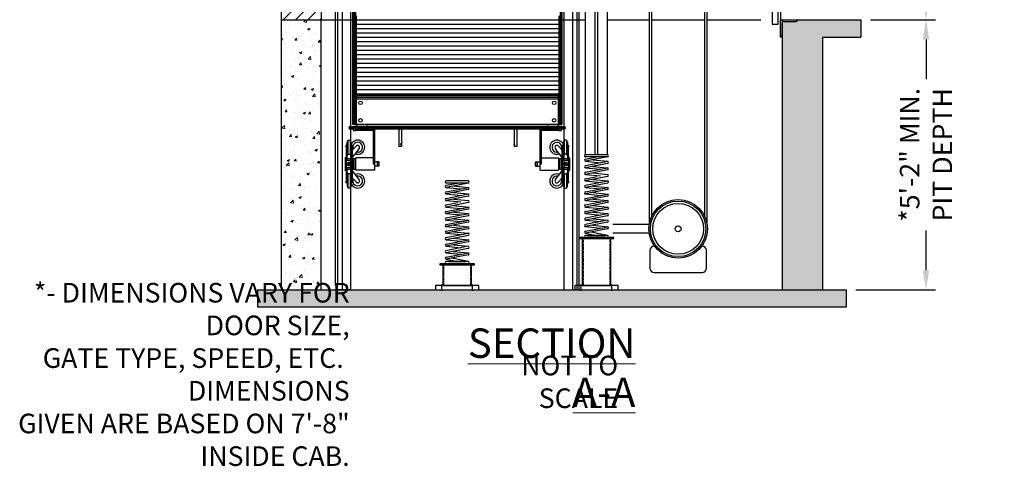
# Model space of a CAD drawing. Extents: x -449 to 148, y -118 to 475.
# Drawn here: x -449 to -223, y -118 to -16 of the extents above; entities that cross this region are included whole.
import ezdxf

# ---------------------------------------------------------------- set-up
doc = ezdxf.new("R2010")
doc.units = 0
doc.header["$LTSCALE"] = 0.5
doc.header["$MEASUREMENT"] = 0
doc.linetypes.add('HIDDEN2', pattern=[0.1875, 0.125, -0.0625])
doc.layers.get('Defpoints').update_dxf_attribs({"linetype": 'CONTINUOUS'})
for name, color, linetype, lineweight in [('DIM', 86, 'CONTINUOUS', 5), ('DRAW', 152, 'CONTINUOUS', 25), ('HIDDEN', 86, 'HIDDEN2', 13), ('TEXT', 92, 'CONTINUOUS', 5)]:
    doc.layers.add(name, color=color, linetype=linetype, lineweight=lineweight)
doc.styles.add('ARIAL', font='arial.ttf', dxfattribs={"width": 0.75})
doc.styles.add('ARIALNARROW', font='ARIALN.TTF')
doc.styles.add('SIMPLEX', font='SIMPLEX', dxfattribs={"width": 0.75})
doc.dimstyles.new('0208XP', dxfattribs={"dimscale": 48, "dimtxt": 0.0938, "dimasz": 0.0938, "dimexe": 0.046, "dimexo": 0.046, "dimgap": 0.09, "dimtad": 0, "dimdec": 4, "dimzin": 3, "dimdsep": 46, "dimlunit": 4, "dimtxsty": 'ARIALNARROW', "dimcen": -0.0938, "dimclrd": 256, "dimclre": 256, "dimclrt": 256, "dimadec": 0, "dimazin": 0, "dimtfac": 1, "dimtdec": 4, "dimtofl": 0, "dimtmove": 0, "dimatfit": 3, "dimfxl": 1, "dimfrac": 2, "dimtolj": 1, "dimtzin": 0, "dimarcsym": 0})
pattern_1 = [(50, (-79.7653, 69.2716), (5.37945, -0.47064), [0.5625, -6.1875]), (355, (-79.7653, 69.2716), (-1.040635, 5.64144), [0.45, -4.95]), (100.4514, (-79.317, 69.2324), (4.33882, 5.1708), [0.47805, -5.25857]), (46.1842, (-79.765, 70.7716), (8.00431, -1.2414), [0.84375, -9.28125]), (96.6356, (-79.098, 70.668), (7.00996, 7.30589), [0.71708, -7.88785]), (351.1842, (-79.765, 70.772), (7.00996, 7.30589), [0.675, -7.425]), (21, (-79.0153, 70.3966), (4.476803, -3.01964), [0.5625, -6.1875]), (326, (-79.0153, 70.3966), (1.824865, 5.438625), [0.45, -4.95]), (71.4514, (-78.6423, 70.145), (6.30167, 2.41898), [0.47805, -5.25857]), (37.5, (-79.7653, 69.2716), (0.091199, 2.496704), [0, -4.89, 0, -5.025, 0, -4.96875]), (7.5, (-79.7653, 69.2716), (1.973022, 2.958088), [0, -2.865, 0, -4.7775, 0, -1.89375]), (327.5, (-81.4378, 69.2716), (4.003668, -0.169162), [0, -1.875, 0, -5.85, 0, -7.7625]), (317.5, (-82.188, 69.2716), (4.373896, 0.750787), [0, -2.4375, 0, -3.885, 0, -5.5125])]

# ---------------------------------------------------------------- blocks, each defined once
blk = doc.blocks.new('*D35')
at = {"layer": 'Defpoints', "color": 0, "transparency": 16777216}
for p in [(-255.98, -15.81), (-241.03, -15.81), (-259.36, -77.81)]:
    blk.add_point(p, dxfattribs=at)
at = {"layer": 'DIM', "lineweight": -2, "transparency": 16777216}
for p, q in [((-253.78, -15.81), (-238.82, -15.81)), ((-241.03, -20.31), (-241.03, -29.43)), ((-241.03, -73.3), (-241.03, -64.18)), ((-257.15, -77.81), (-238.82, -77.81))]:
    blk.add_line(p, q, dxfattribs=at)
at = {"layer": 'DIM', "transparency": 16777216}
for points in [[(-241.78, -20.31), (-240.28, -20.31), (-241.03, -15.81)], [(-241.78, -73.3), (-240.28, -73.3), (-241.03, -77.81)]]:
    blk.add_solid(points, dxfattribs=at)
at = {"layer": 'DIM', "transparency": 16777216, "insert": (-241.03, -46.81), "char_height": 4.5024, "attachment_point": 5, "rotation": 90, "style": 'ARIALNARROW'}
blk.add_mtext('\\A1;*5\'-2" MIN. \\PPIT DEPTH', dxfattribs=at)
blk = doc.blocks.new('*D36')
at = {"layer": 'Defpoints', "color": 0, "transparency": 16777216}
for p in [(-255.98, 171.31), (-241.03, 171.31), (-255.92, -15.81)]:
    blk.add_point(p, dxfattribs=at)
at = {"layer": 'DIM', "lineweight": -2, "transparency": 16777216}
for p, q in [((-253.78, 171.31), (-238.82, 171.31)), ((-241.03, 166.81), (-241.03, 124.47)), ((-241.03, -11.3), (-241.03, 31.03)), ((-253.71, -15.81), (-238.82, -15.81))]:
    blk.add_line(p, q, dxfattribs=at)
at = {"layer": 'DIM', "transparency": 16777216}
for points in [[(-241.78, 166.81), (-240.28, 166.81), (-241.03, 171.31)], [(-241.78, -11.3), (-240.28, -11.3), (-241.03, -15.81)]]:
    blk.add_solid(points, dxfattribs=at)
at = {"layer": 'DIM', "transparency": 16777216, "insert": (-241.03, 77.75), "char_height": 4.5024, "attachment_point": 5, "rotation": 90, "style": 'ARIALNARROW'}
blk.add_mtext('\\A1;TOTAL FLOOR TO FLOOR TRAVEL', dxfattribs=at)
blk = doc.blocks.new('L4 x 4 x 0.38')
at = {"layer": 'DRAW'}
for p, q in [((0, 0), (4, 0)), ((0, -4), (0, 0)), ((4, 0), (4, -0.001)), ((0.375, -3.626), (0.375, -0.749)), ((0.749, -0.375), (3.626, -0.375)), ((0.001, -4), (0, -4))]:
    blk.add_line(p, q, dxfattribs=at)
for centre, start, end in [((0.749, -0.749), 90, 180), ((3.626, -0.001), 270, 0), ((0.001, -3.626), 270, 0)]:
    blk.add_arc(centre, 0.374, start, end, dxfattribs=at)
blk = doc.blocks.new('A$C0D1667A6')
at = {"layer": 'DRAW'}
for p, q in [((-24, -88.25), (-24, 7.75)), ((-23.7, -88.25), (-23.7, 7.75)), ((-23.62, -88.25), (-23.62, 7.75)), ((-23.31, -88.25), (-23.31, 7.75)), ((23.62, 7.75), (23.62, -88.25)), ((23.7, 7.75), (23.7, -88.25)), ((24, 7.75), (24, -88.25)), ((-23.12, -64.25), (-23.12, -63.25)), ((23.38, -64.25), (23.38, -63.25)), ((23.38, -64.25), (-23.12, -64.25)), ((-23.12, -65.25), (-23.12, -64.25)), ((23.38, -64.25), (-23.12, -64.25)), ((23.38, -65.25), (-23.12, -65.25)), ((-23.12, -66.25), (-23.12, -65.25)), ((23.38, -65.25), (-23.12, -65.25)), ((23.38, -65.25), (23.38, -64.25)), ((23.38, -66.25), (23.38, -65.25)), ((23.38, -66.25), (-23.12, -66.25)), ((-23.12, -67.25), (-23.12, -66.25)), ((23.38, -66.25), (-23.12, -66.25)), ((23.38, -67.25), (-23.12, -67.25)), ((-23.12, -68.25), (-23.12, -67.25)), ((23.38, -67.25), (-23.12, -67.25)), ((23.38, -67.25), (23.38, -66.25)), ((23.38, -68.25), (23.38, -67.25)), ((23.38, -68.25), (-23.12, -68.25)), ((-23.12, -69.25), (-23.12, -68.25)), ((23.38, -68.25), (-23.12, -68.25)), ((23.38, -69.25), (-23.12, -69.25)), ((-23.12, -70.25), (-23.12, -69.25)), ((23.38, -69.25), (-23.12, -69.25)), ((23.38, -69.25), (23.38, -68.25)), ((23.38, -70.25), (23.38, -69.25)), ((23.38, -70.25), (-23.12, -70.25)), ((-23.12, -71.25), (-23.12, -70.25)), ((23.38, -70.25), (-23.12, -70.25)), ((23.38, -71.25), (-23.12, -71.25)), ((-23.12, -72.25), (-23.12, -71.25)), ((23.38, -71.25), (-23.12, -71.25)), ((23.38, -72.25), (-23.12, -72.25)), ((-23.12, -73.25), (-23.12, -72.25)), ((23.38, -72.25), (-23.12, -72.25)), ((23.38, -71.25), (23.38, -70.25)), ((23.38, -72.25), (23.38, -71.25)), ((23.38, -73.25), (23.38, -72.25)), ((23.38, -73.25), (-23.12, -73.25)), ((-23.12, -74.25), (-23.12, -73.25)), ((23.38, -73.25), (-23.12, -73.25)), ((23.38, -74.25), (-23.12, -74.25)), ((-23.12, -75.25), (-23.12, -74.25)), ((23.38, -74.25), (-23.12, -74.25)), ((23.38, -74.25), (23.38, -73.25)), ((23.38, -75.25), (23.38, -74.25)), ((23.38, -75.25), (-23.12, -75.25)), ((-23.12, -76.25), (-23.12, -75.25)), ((23.38, -75.25), (-23.12, -75.25)), ((23.38, -76.25), (-23.12, -76.25)), ((-23.12, -77.25), (-23.12, -76.25)), ((23.38, -76.25), (-23.12, -76.25)), ((23.38, -76.25), (23.38, -75.25)), ((23.38, -77.25), (23.38, -76.25)), ((23.38, -77.25), (-23.12, -77.25)), ((-23.12, -78.25), (-23.12, -77.25)), ((23.38, -77.25), (-23.12, -77.25)), ((23.38, -78.25), (-23.12, -78.25)), ((-23.12, -79.25), (-23.12, -78.25)), ((23.38, -78.25), (-23.12, -78.25)), ((23.38, -78.25), (23.38, -77.25)), ((23.38, -79.25), (23.38, -78.25)), ((-23.25, -81.25), (-23.12, -81.25)), ((-23.25, -81.25), (-23.25, -81.33)), ((-23.25, -81.33), (23.25, -81.33)), ((-23.25, -81.57), (-23.25, -81.33)), ((23.38, -79.25), (-23.12, -79.25)), ((-23.12, -80.25), (-23.12, -79.25)), ((23.38, -79.25), (-23.12, -79.25)), ((23.38, -80.25), (-23.12, -80.25)), ((-23.12, -81.25), (-23.12, -80.25)), ((23.38, -80.25), (-23.12, -80.25)), ((23.38, -81.25), (-23.12, -81.25)), ((23.25, -81.33), (23.25, -81.25)), ((23.25, -81.33), (23.25, -81.57)), ((23.32, -81.25), (23.32, -88.25)), ((23.38, -80.25), (23.38, -79.25)), ((23.38, -81.25), (23.38, -80.25)), ((-23.25, -81.57), (23.25, -81.57)), ((-23.25, -81.57), (-23.25, -81.91)), ((-23.25, -81.91), (23.25, -81.91)), ((-23.25, -81.91), (-23.25, -82.33)), ((-23.25, -82.33), (23.25, -82.33)), ((-23.25, -82.33), (-23.25, -88.17)), ((23.25, -81.91), (23.25, -81.57)), ((23.25, -82.33), (23.25, -81.91)), ((23.25, -88.17), (23.25, -82.33)), ((-23.25, -88.17), (23.25, -88.17)), ((-23.25, -88.17), (-23.25, -88.55)), ((23.25, -88.55), (23.25, -88.17)), ((-24.81, -88.93), (-24.81, -88.75)), ((-23.25, -88.75), (-24.81, -88.75)), ((-24.81, -88.93), (24.81, -88.93)), ((-24.81, -88.93), (-24.81, -89.17)), ((-24.81, -89.17), (24.81, -89.17)), ((-24.81, -89.25), (-24.81, -89.17)), ((-24.81, -89.25), (5, -89.25)), ((-23.7, -88.25), (-24, -88.25)), ((-23.84, -89.62), (-23.84, -89.25)), ((-23.84, -89.62), (-23.34, -89.62)), ((-23.7, -88.25), (-23.62, -88.25)), ((-23.31, -88.25), (-23.62, -88.25)), ((-23.34, -89.25), (-23.34, -89.62)), ((-19.03, -89.62), (-23.34, -89.62)), ((-23.25, -88.25), (-23.31, -88.25)), ((-23.25, -88.65), (-23.25, -88.55)), ((-23.25, -88.65), (-23.25, -88.75)), ((-22.88, -88.59), (-20.99, -88.59)), ((-20.51, -88.59), (20.51, -88.59)), ((-19.29, -90), (-19.29, -89.62)), ((-19.29, -89.85), (-19.28, -89.85)), ((-19.29, -89.98), (-19.28, -89.98)), ((-19.28, -89.98), (-19.29, -89.98)), ((-19.29, -90.13), (-19.29, -90)), ((-19.28, -90), (-19.29, -90)), ((-19.29, -91.47), (-19.29, -90.13)), ((-19.28, -90.13), (-19.29, -90.13)), ((-19.28, -97.31), (-19.28, -89.62)), ((-19.03, -89.25), (-19.03, -89.62)), ((-19.03, -89.62), (-19.03, -97.31)), ((-13.44, -89.25), (-13.44, -93.25)), ((-12.81, -89.25), (-12.81, -93.25)), ((5, -89.25), (24.81, -89.25)), ((13.06, -89.25), (13.06, -93.25)), ((13.69, -89.25), (13.69, -93.25)), ((19.03, -89.62), (19.03, -89.25)), ((19.03, -97.31), (19.03, -89.62)), ((23.34, -89.62), (19.03, -89.62)), ((19.28, -89.62), (19.28, -97.31)), ((19.28, -89.85), (19.29, -89.85)), ((19.29, -89.85), (19.28, -89.85)), ((19.28, -89.87), (19.29, -89.87)), ((19.29, -89.91), (19.28, -89.91)), ((19.28, -89.92), (19.29, -89.92)), ((19.28, -89.99), (19.29, -89.99)), ((19.28, -90.22), (19.29, -90.22)), ((19.28, -90.39), (19.29, -90.39)), ((19.29, -89.62), (19.29, -91.47)), ((19.29, -90), (19.29, -90.13)), ((19.29, -90), (19.29, -90)), ((19.29, -90.13), (19.29, -90.13)), ((20.99, -88.59), (22.88, -88.59)), ((23.25, -88.25), (23.32, -88.25)), ((23.25, -88.55), (23.25, -88.65)), ((23.25, -88.75), (23.25, -88.65)), ((24.81, -88.75), (23.25, -88.75)), ((23.32, -88.25), (23.62, -88.25)), ((23.34, -89.62), (23.34, -89.25)), ((23.34, -89.62), (23.84, -89.62)), ((23.7, -88.25), (23.62, -88.25)), ((23.7, -88.25), (24, -88.25)), ((23.84, -89.25), (23.84, -89.62)), ((24.81, -88.93), (24.81, -88.75)), ((24.81, -88.93), (24.81, -89.17)), ((24.81, -89.25), (24.81, -89.17)), ((-25.31, -92.31), (-25.09, -91.81)), ((-25.31, -94.56), (-25.31, -92.31)), ((-25.09, -95.06), (-25.09, -91.81)), ((-25.09, -91.81), (-24.6, -91.81)), ((-24.6, -91.81), (-24.6, -95.06)), ((-24.38, -92.31), (-24.6, -91.81)), ((-24.38, -94.56), (-24.38, -92.31)), ((-19.29, -90.67), (-19.28, -90.67)), ((-19.29, -90.74), (-19.28, -90.74)), ((19.28, -90.61), (19.29, -90.61)), ((19.28, -90.69), (19.29, -90.69)), ((19.29, -90.69), (19.28, -90.69)), ((19.28, -90.73), (19.29, -90.73)), ((19.29, -90.73), (19.28, -90.73)), ((19.29, -90.74), (19.28, -90.74)), ((24.38, -92.31), (24.6, -91.81)), ((24.38, -92.31), (24.38, -94.56)), ((24.6, -95.06), (24.6, -91.81)), ((25.1, -91.81), (24.6, -91.81)), ((25.1, -91.81), (25.1, -95.06)), ((25.31, -92.31), (25.1, -91.81)), ((25.31, -92.31), (25.31, -94.56)), ((-25.56, -93.44), (-25.56, -93)), ((-25.38, -93), (-25.56, -93)), ((-25.56, -93.44), (-25.38, -93.44)), ((-25.56, -93.44), (-25.56, -95.82)), ((-25.38, -93), (-25.38, -93.44)), ((-25.31, -93.12), (-25.38, -93.12)), ((-25.38, -93.44), (-25.38, -95.82)), ((-25.31, -93.75), (-25.38, -93.75)), ((-25.31, -94.56), (-25.09, -95.06)), ((-24.38, -94.56), (-24.6, -95.06)), ((-24.31, -93.12), (-24.38, -93.12)), ((-24.31, -93.75), (-24.38, -93.75)), ((-24.38, -94.4), (-24.31, -94.34)), ((-24.31, -93.44), (-24.31, -93)), ((-24.13, -93), (-24.31, -93)), ((-24.31, -93.44), (-24.13, -93.44)), ((-24.31, -93.44), (-24.31, -95.82)), ((-24.13, -93.44), (-24.13, -93)), ((-24.13, -94.14), (-23.19, -93.14)), ((-24.13, -93.44), (-24.13, -95.82)), ((-22.53, -93.71), (-24.13, -95.77)), ((-12.81, -93.25), (-13.44, -93.25)), ((13.69, -93.25), (13.06, -93.25)), ((24.13, -95.77), (22.53, -93.71)), ((23.19, -93.14), (24.13, -94.14)), ((24.13, -93.44), (24.13, -93)), ((24.13, -93), (24.31, -93)), ((24.13, -93.44), (24.31, -93.44)), ((24.13, -95.82), (24.13, -93.44)), ((24.31, -93), (24.31, -93.44)), ((24.31, -93.12), (24.38, -93.12)), ((24.31, -95.82), (24.31, -93.44)), ((24.31, -93.75), (24.38, -93.75)), ((24.31, -94.34), (24.38, -94.4)), ((24.38, -94.56), (24.6, -95.06)), ((25.31, -94.56), (25.1, -95.06)), ((25.31, -93.12), (25.38, -93.12)), ((25.31, -93.75), (25.38, -93.75)), ((25.38, -93.44), (25.38, -93)), ((25.38, -93), (25.56, -93)), ((25.38, -93.44), (25.56, -93.44)), ((25.38, -95.82), (25.38, -93.44)), ((25.56, -93), (25.56, -93.44)), ((25.56, -95.82), (25.56, -93.44)), ((-25.75, -95.87), (-25.56, -95.68)), ((-25.75, -95.87), (-25.75, -98.75)), ((-25.38, -95.82), (-25.56, -95.82)), ((-25.56, -96.5), (-25.56, -95.82)), ((-25.56, -96.5), (-25.38, -96.5)), ((-25.56, -96.5), (-25.56, -98.12)), ((-25.38, -95.47), (-24.99, -95.06)), ((-25.38, -95.82), (-25.38, -96.5)), ((-25.38, -96.06), (-24.31, -96.06)), ((-24.31, -96.5), (-25.38, -96.5)), ((-25.09, -95.06), (-24.6, -95.06)), ((-24.31, -96.01), (-24.34, -96.05)), ((-24.34, -96.05), (-24.34, -96.06)), ((-24.31, -96.5), (-24.31, -95.82)), ((-24.13, -95.82), (-24.31, -95.82)), ((-24.31, -96.5), (-24.13, -96.5)), ((-24.13, -95.82), (-24.13, -96.5)), ((-24.13, -96.06), (-23.94, -96.06)), ((-24.13, -98.12), (-24.13, -96.5)), ((-23.94, -96.06), (-23.56, -96.06)), ((-23.94, -96.06), (-23.94, -98.56)), ((-23.56, -96.06), (-23.56, -98.56)), ((-23.56, -96.31), (-23.28, -96.31)), ((-23.28, -98.72), (-23.28, -95.91)), ((-19.28, -95.91), (-23.28, -95.91)), ((-18, -96.81), (-19.03, -96.81)), ((-18.38, -96.98), (-18.38, -97.64)), ((-18.38, -96.98), (-18, -96.98)), ((-18, -96.81), (-18, -96.98)), ((-18, -96.98), (-18, -97.64)), ((18.01, -96.98), (18.01, -96.81)), ((18.01, -96.81), (19.03, -96.81)), ((18.01, -96.98), (18.38, -96.98)), ((18.01, -97.64), (18.01, -96.98)), ((18.38, -96.98), (18.38, -97.64)), ((19.28, -95.91), (23.28, -95.91)), ((23.28, -95.91), (23.28, -98.72)), ((23.56, -96.31), (23.28, -96.31)), ((23.56, -98.56), (23.56, -96.06)), ((23.56, -96.06), (23.94, -96.06)), ((23.94, -96.06), (24.13, -96.06)), ((23.94, -98.56), (23.94, -96.06)), ((24.31, -95.82), (24.13, -95.82)), ((24.13, -96.5), (24.13, -95.82)), ((24.31, -96.5), (24.13, -96.5)), ((24.13, -96.5), (24.13, -98.12)), ((24.31, -95.82), (24.31, -96.5)), ((24.34, -96.05), (24.31, -96.01)), ((24.31, -96.06), (25.38, -96.06)), ((25.38, -96.5), (24.31, -96.5)), ((24.34, -96.06), (24.34, -96.05)), ((25.1, -95.06), (24.6, -95.06)), ((24.99, -95.06), (25.38, -95.47)), ((25.38, -96.5), (25.38, -95.82)), ((25.56, -95.82), (25.38, -95.82)), ((25.56, -96.5), (25.38, -96.5)), ((25.56, -95.68), (25.75, -95.87)), ((25.56, -95.82), (25.56, -96.5)), ((25.56, -98.12), (25.56, -96.5)), ((25.75, -95.87), (25.75, -98.75)), ((-25.56, -98.95), (-25.75, -98.75)), ((-25.56, -98.12), (-25.38, -98.12)), ((-25.56, -98.8), (-25.56, -98.12)), ((-25.56, -98.8), (-25.38, -98.8)), ((-25.56, -98.8), (-25.56, -101.19)), ((-25.38, -98.12), (-24.31, -98.12)), ((-25.38, -98.12), (-25.38, -98.8)), ((-24.31, -98.56), (-25.38, -98.56)), ((-25.38, -98.8), (-25.38, -101.19)), ((-24.99, -99.56), (-25.38, -99.15)), ((-24.34, -98.56), (-24.34, -98.58)), ((-24.34, -98.58), (-24.31, -98.62)), ((-24.31, -98.8), (-24.31, -98.12)), ((-24.31, -98.12), (-24.13, -98.12)), ((-24.31, -98.8), (-24.31, -101.19)), ((-24.31, -98.8), (-24.13, -98.8)), ((-24.13, -98.12), (-24.13, -98.8)), ((-23.94, -98.56), (-24.13, -98.56)), ((-24.13, -98.8), (-24.13, -101.19)), ((-24.13, -98.86), (-22.53, -100.92)), ((-23.56, -98.56), (-23.94, -98.56)), ((-23.56, -98.31), (-23.28, -98.31)), ((-19.03, -98.72), (-23.28, -98.72)), ((-19.03, -97.31), (-19.28, -97.31)), ((-19.03, -97.31), (-19.03, -98.72)), ((-18, -97.81), (-19.03, -97.81)), ((-18, -97.64), (-18.38, -97.64)), ((-18, -97.64), (-18, -97.81)), ((18.38, -97.64), (18.01, -97.64)), ((18.01, -97.81), (18.01, -97.64)), ((18.01, -97.81), (19.03, -97.81)), ((19.03, -98.72), (19.03, -97.31)), ((19.28, -97.31), (19.03, -97.31)), ((19.03, -98.72), (23.28, -98.72)), ((22.53, -100.92), (24.13, -98.86)), ((23.56, -98.31), (23.28, -98.31)), ((23.94, -98.56), (23.56, -98.56)), ((24.13, -98.56), (23.94, -98.56)), ((24.31, -98.12), (24.13, -98.12)), ((24.13, -98.8), (24.13, -98.12)), ((24.13, -98.8), (24.31, -98.8)), ((24.13, -101.19), (24.13, -98.8)), ((24.31, -98.12), (25.38, -98.12)), ((24.31, -98.12), (24.31, -98.8)), ((25.38, -98.56), (24.31, -98.56)), ((24.31, -98.62), (24.34, -98.58)), ((24.31, -101.19), (24.31, -98.8)), ((24.34, -98.58), (24.34, -98.56)), ((25.38, -99.15), (24.99, -99.56)), ((25.38, -98.8), (25.38, -98.12)), ((25.56, -98.12), (25.38, -98.12)), ((25.38, -98.8), (25.56, -98.8)), ((25.38, -101.19), (25.38, -98.8)), ((25.56, -98.12), (25.56, -98.8)), ((25.75, -98.75), (25.56, -98.95)), ((25.56, -101.19), (25.56, -98.8)), ((-25.38, -101.19), (-25.56, -101.19)), ((-25.56, -101.62), (-25.56, -101.19)), ((-25.38, -101.62), (-25.56, -101.62)), ((-25.31, -100.87), (-25.38, -100.87)), ((-25.38, -101.19), (-25.38, -101.62)), ((-25.31, -101.5), (-25.38, -101.5)), ((-25.31, -100.06), (-25.09, -99.56)), ((-25.31, -100.06), (-25.31, -102.31)), ((-25.09, -102.81), (-25.09, -99.56)), ((-24.6, -99.56), (-25.09, -99.56)), ((-24.6, -99.56), (-24.6, -102.81)), ((-24.38, -100.06), (-24.6, -99.56)), ((-24.38, -100.06), (-24.38, -102.31)), ((-24.31, -100.29), (-24.38, -100.22)), ((-24.31, -100.87), (-24.38, -100.87)), ((-24.31, -101.5), (-24.38, -101.5)), ((-24.13, -101.19), (-24.31, -101.19)), ((-24.31, -101.62), (-24.31, -101.19)), ((-24.13, -101.62), (-24.31, -101.62)), ((-23.19, -101.49), (-24.13, -100.49)), ((-24.13, -101.19), (-24.13, -101.62)), ((24.13, -100.49), (23.19, -101.49)), ((24.31, -101.19), (24.13, -101.19)), ((24.13, -101.19), (24.13, -101.62)), ((24.13, -101.62), (24.31, -101.62)), ((24.38, -100.22), (24.31, -100.29)), ((24.31, -100.87), (24.38, -100.87)), ((24.31, -101.19), (24.31, -101.62)), ((24.31, -101.5), (24.38, -101.5)), ((24.38, -100.06), (24.6, -99.56)), ((24.38, -102.31), (24.38, -100.06)), ((24.6, -102.81), (24.6, -99.56)), ((24.6, -99.56), (25.1, -99.56)), ((25.1, -99.56), (25.1, -102.81)), ((25.31, -100.06), (25.1, -99.56)), ((25.31, -102.31), (25.31, -100.06)), ((25.31, -100.87), (25.38, -100.87)), ((25.31, -101.5), (25.38, -101.5)), ((25.56, -101.19), (25.38, -101.19)), ((25.38, -101.62), (25.38, -101.19)), ((25.38, -101.62), (25.56, -101.62)), ((25.56, -101.19), (25.56, -101.62)), ((-25.31, -102.31), (-25.09, -102.81)), ((-24.6, -102.81), (-25.09, -102.81)), ((-24.38, -102.31), (-24.6, -102.81)), ((24.38, -102.31), (24.6, -102.81)), ((24.6, -102.81), (25.1, -102.81)), ((25.31, -102.31), (25.1, -102.81))]:
    blk.add_line(p, q, dxfattribs=at)
for centre, radius in [((-22.25, -83.25), 0.406), ((22.25, -83.25), 0.406), ((-22.25, -87.25), 0.406), ((22.25, -87.25), 0.406), ((-24.84, -97.31), 0.453), ((-24.84, -97.31), 0.25), ((24.85, -97.31), 0.453), ((24.85, -97.31), 0.25)]:
    blk.add_circle(centre, radius, dxfattribs=at)
for centre, radius, start, end in [((-22.88, -93.44), 1.62, 247.843, 157.495), ((-22.88, -93.44), 1.13, 255.1098, 204.0722), ((22.88, -93.44), 1.62, 22.505, 292.157), ((22.88, -93.44), 1.12, 335.9278, 284.8902), ((-22.88, -93.44), 1.62, 202.505, 207.7011), ((-22.88, -93.44), 0.438, 322.2245, 136.9576), ((22.88, -93.44), 0.438, 43.0424, 217.7755), ((22.88, -93.44), 1.62, 332.2989, 337.495), ((-22.88, -101.19), 1.62, 202.505, 112.157), ((-22.88, -101.19), 1.62, 152.2989, 157.495), ((-22.88, -101.19), 1.12, 155.9278, 104.8902), ((-22.88, -101.19), 0.438, 223.0424, 37.7755), ((22.88, -101.19), 1.62, 67.843, 337.495), ((22.88, -101.19), 1.12, 75.1098, 24.0722), ((22.88, -101.19), 0.438, 142.2245, 316.9576), ((22.88, -101.19), 1.62, 22.505, 27.7011)]:
    blk.add_arc(centre, radius, start, end, dxfattribs=at)
for centre, start_param, end_param in [((-23.12, -88.61), 4.218126, 6.69566), ((-20.75, -88.61), 2.729118, 6.69566), ((20.75, -88.61), 2.729118, 6.69566), ((23.13, -88.61), 2.729118, 5.206652)]:
    blk.add_ellipse(centre, major_axis=(0.263, 0), ratio=0.166667, start_param=start_param, end_param=end_param, dxfattribs=at)
for points, knots in [([(-23.25, -88.55), (-23.24, -88.54), (-23.22, -88.54), (-23.18, -88.53), (-23.15, -88.53), (-23.12, -88.53), (-23.1, -88.53), (-23.07, -88.53), (-23.01, -88.54), (-22.99, -88.55), (-22.94, -88.57), (-22.92, -88.57), (-22.9, -88.58), (-22.89, -88.59), (-22.88, -88.59)], [-0.318289, -0.318289, -0.318289, -0.318289, -0.211385, -0.211385, 0, 0, 0, 0.211385, 0.211385, 0.42277, 0.42277, 0.637983, 0.637983, 0.754383, 0.754383, 0.754383, 0.754383]), ([(-20.99, -88.59), (-20.99, -88.59), (-20.98, -88.58), (-20.95, -88.57), (-20.93, -88.57), (-20.89, -88.55), (-20.86, -88.54), (-20.81, -88.53), (-20.78, -88.53), (-20.75, -88.53), (-20.72, -88.53), (-20.69, -88.53), (-20.64, -88.54), (-20.61, -88.55), (-20.57, -88.57), (-20.55, -88.57), (-20.52, -88.58), (-20.51, -88.59), (-20.51, -88.59)], [-0.754383, -0.754383, -0.754383, -0.754383, -0.637983, -0.637983, -0.42277, -0.42277, -0.211385, -0.211385, 0, 0, 0, 0.211385, 0.211385, 0.42277, 0.42277, 0.637983, 0.637983, 0.754383, 0.754383, 0.754383, 0.754383]), ([(20.51, -88.59), (20.51, -88.59), (20.52, -88.58), (20.55, -88.57), (20.57, -88.57), (20.61, -88.55), (20.64, -88.54), (20.69, -88.53), (20.72, -88.53), (20.75, -88.53), (20.78, -88.53), (20.81, -88.53), (20.86, -88.54), (20.89, -88.55), (20.93, -88.57), (20.95, -88.57), (20.98, -88.58), (20.99, -88.59), (20.99, -88.59)], [-0.754383, -0.754383, -0.754383, -0.754383, -0.637983, -0.637983, -0.42277, -0.42277, -0.211385, -0.211385, 0, 0, 0, 0.211385, 0.211385, 0.42277, 0.42277, 0.637983, 0.637983, 0.754383, 0.754383, 0.754383, 0.754383]), ([(22.88, -88.59), (22.89, -88.59), (22.9, -88.58), (22.92, -88.57), (22.94, -88.57), (22.99, -88.55), (23.01, -88.54), (23.07, -88.53), (23.1, -88.53), (23.13, -88.53), (23.15, -88.53), (23.18, -88.53), (23.22, -88.54), (23.24, -88.54), (23.25, -88.55)], [-0.754383, -0.754383, -0.754383, -0.754383, -0.637983, -0.637983, -0.42277, -0.42277, -0.211385, -0.211385, 0, 0, 0, 0.211385, 0.211385, 0.318289, 0.318289, 0.318289, 0.318289]), ([(-13.08, -92.75), (-13.08, -92.74), (-13.08, -92.73), (-13.07, -92.7), (-13.06, -92.69), (-13.04, -92.68), (-13.03, -92.67), (-13.01, -92.66), (-13, -92.66), (-12.98, -92.66), (-12.97, -92.66), (-12.95, -92.67), (-12.94, -92.68), (-12.93, -92.69), (-12.92, -92.7), (-12.91, -92.73), (-12.91, -92.74), (-12.91, -92.76), (-12.91, -92.77), (-12.92, -92.8), (-12.93, -92.81), (-12.94, -92.82), (-12.95, -92.83), (-12.97, -92.84), (-12.98, -92.84), (-13, -92.84), (-13.01, -92.84), (-13.03, -92.83), (-13.04, -92.82), (-13.06, -92.81), (-13.07, -92.8), (-13.08, -92.77), (-13.08, -92.76), (-13.08, -92.75)], [0, 0, 0, 0, 0.090315, 0.090315, 0.180631, 0.180631, 0.270919, 0.270919, 0.361208, 0.361208, 0.451496, 0.451496, 0.541785, 0.541785, 0.6321, 0.6321, 0.722416, 0.722416, 0.812731, 0.812731, 0.903046, 0.903046, 0.993335, 0.993335, 1.083623, 1.083623, 1.173912, 1.173912, 1.2642, 1.2642, 1.354516, 1.354516, 1.444831, 1.444831, 1.444831, 1.444831]), ([(13.12, -92.84), (13.11, -92.84), (13.1, -92.84), (13.09, -92.83), (13.09, -92.82), (13.08, -92.81), (13.08, -92.8), (13.08, -92.77), (13.08, -92.76), (13.08, -92.74), (13.08, -92.73), (13.08, -92.7), (13.08, -92.69), (13.09, -92.68), (13.09, -92.67), (13.1, -92.66), (13.11, -92.66), (13.12, -92.66)], [0.3612078, 0.3612078, 0.3612078, 0.3612078, 0.4514963, 0.4514963, 0.5417848, 0.5417848, 0.6321002, 0.6321002, 0.7224155, 0.7224155, 0.8127309, 0.8127309, 0.9030463, 0.9030463, 0.9933348, 0.9933348, 1.0836233, 1.0836233, 1.0836233, 1.0836233]), ([(13.12, -92.66), (13.12, -92.66), (13.13, -92.66), (13.15, -92.67), (13.15, -92.68), (13.17, -92.69), (13.17, -92.7), (13.18, -92.73), (13.18, -92.74), (13.18, -92.75), (13.18, -92.76), (13.18, -92.77), (13.17, -92.8), (13.17, -92.81), (13.15, -92.82), (13.15, -92.83), (13.13, -92.84), (13.12, -92.84), (13.12, -92.84)], [1.0836233, 1.0836233, 1.0836233, 1.0836233, 1.1739118, 1.1739118, 1.2642003, 1.2642003, 1.3545157, 1.3545157, 1.4448311, 1.4448311, 1.4448311, 1.5351465, 1.5351465, 1.6254619, 1.6254619, 1.7157504, 1.7157504, 1.8060389, 1.8060389, 1.8060389, 1.8060389])]:
    blk.add_open_spline(points, degree=3, knots=knots, dxfattribs=at)
blk = doc.blocks.new('A$C423E652C')
at = {"layer": 'DRAW'}
for p, q in [((2.54, 0), (-2.54, 0)), ((-2.57, -1), (0.05, -0.49)), ((-2.57, -2.5), (2.54, -1.5)), ((2.53, -0.49), (-2.56, -0.49)), ((2.53, -0.49), (-2.53, -1.49)), ((-2.53, -1.49), (0.85, -1.82)), ((2.53, -1.99), (-2.53, -2.99)), ((-0.85, -1.16), (2.54, -1.5)), ((-2.57, -4), (2.53, -3)), ((2.53, -3.49), (-2.55, -4.49)), ((-2.53, -2.99), (0.86, -3.32)), ((-2.53, -4.49), (0.85, -4.82)), ((-0.88, -2.66), (2.53, -3)), ((-0.85, -4.17), (2.54, -4.5)), ((-2.57, -5.5), (0.05, -4.99)), ((-2.57, -7), (2.54, -6)), ((2.53, -4.99), (-2.53, -5.99)), ((-2.53, -5.99), (0.85, -6.32)), ((2.53, -6.49), (-2.53, -7.49)), ((-0.85, -5.67), (2.54, -6)), ((-2.57, -8.5), (2.54, -7.5)), ((-2.57, -10), (2.54, -9)), ((-2.53, -7.49), (0.85, -7.82)), ((2.53, -7.99), (-2.53, -8.99)), ((-2.53, -8.99), (0.85, -9.32)), ((-0.85, -7.17), (2.54, -7.5)), ((-0.85, -8.67), (2.54, -9)), ((-2.57, -11.5), (2.53, -10.5)), ((2.53, -10.99), (-2.55, -11.99)), ((2.53, -9.49), (-2.53, -10.49)), ((-2.53, -10.49), (0.86, -10.83)), ((-0.88, -10.17), (2.53, -10.5)), ((-2.57, -13), (2.53, -12)), ((-2.57, -14.5), (2.53, -13.5)), ((-2.55, -11.99), (0.86, -12.33)), ((2.55, -12.49), (-2.53, -13.5)), ((-2.53, -13.5), (0.86, -13.83)), ((-0.89, -11.67), (2.53, -12)), ((-0.87, -13.17), (2.53, -13.5)), ((2.48, -15), (-2.6, -16.01)), ((-2.55, -15), (0.83, -15.33)), ((2.53, -15.49), (-2.55, -16.5)), ((2.53, -13.99), (-2.53, -15)), ((-0.88, -14.67), (2.53, -15)), ((-2.57, -17.5), (2.54, -16.51)), ((2.53, -16.99), (-2.57, -17.99)), ((-2.57, -17.99), (-0.04, -18.5)), ((-2.55, -16.5), (0.85, -16.84)), ((2.53, -18.5), (-1.3, -17.74)), ((-0.88, -16.17), (2.54, -16.51)), ((2.5, -18.5), (-2.53, -18.5)), ((-2.53, -19), (2.48, -19)), ((-3.52, -25.25), (-3.52, -23.75)), ((3.48, -25.25), (3.48, -23.75))]:
    blk.add_line(p, q, dxfattribs=at)
for points in [[(-4.02, -19.25), (3.98, -19.25), (3.98, -19), (-4.02, -19)], [(-3.34, -24), (3.29, -24), (3.29, -19.25), (-3.34, -19.25)], [(-2.02, -19), (1.98, -19), (1.98, -18.94), (-2.02, -18.94)], [(-5.02, -25), (4.98, -25), (4.98, -24), (-5.02, -24)]]:
    blk.add_lwpolyline(points, close=True, dxfattribs=at)
for centre, radius, start, end in [((-2.55, -0.24), 0.243, 88.3207, 271.6793), ((2.48, -0.24), 0.25, 281.2559, 74.0682), ((-2.53, -1.24), 0.25, 101.0052, 270), ((2.48, -1.74), 0.25, 281.2559, 74.0682), ((-2.53, -2.74), 0.25, 101.0052, 270), ((-2.53, -4.24), 0.25, 101.0052, 270), ((2.48, -3.24), 0.25, 281.2559, 78.7441), ((2.48, -4.74), 0.25, 281.2559, 74.0682), ((-2.53, -5.74), 0.25, 101.0052, 270), ((2.48, -6.24), 0.25, 281.2559, 74.0682), ((-2.53, -7.24), 0.25, 101.0052, 270), ((-2.53, -8.74), 0.25, 101.0052, 270), ((2.48, -7.74), 0.25, 281.2559, 74.0682), ((2.48, -9.24), 0.25, 281.2559, 74.0682), ((-2.53, -10.24), 0.25, 101.0052, 270), ((2.48, -10.74), 0.25, 281.2559, 78.7441), ((-2.53, -11.75), 0.25, 101.0052, 264.4117), ((-2.53, -13.25), 0.25, 99.3783, 270), ((2.47, -12.25), 0.255, 287.9079, 77.7626), ((2.48, -13.75), 0.25, 281.2559, 78.7441), ((-2.53, -14.75), 0.25, 102.197, 264.4117), ((2.48, -15.25), 0.25, 281.2559, 78.7441), ((-2.53, -16.25), 0.25, 106.4872, 264.3035), ((-2.53, -17.75), 0.25, 101.0052, 258.7441), ((2.48, -16.75), 0.25, 270, 74.0682), ((-2.53, -18.75), 0.25, 90, 270), ((2.48, -18.75), 0.25, 270, 78.7441)]:
    blk.add_arc(centre, radius, start, end, dxfattribs=at)
at = {"layer": 'HIDDEN'}
for p, q in [((-3.06, -24), (-3.06, -19.25)), ((3.01, -24), (3.01, -19.25))]:
    blk.add_line(p, q, dxfattribs=at)
blk = doc.blocks.new('A$C76431C87')
at = {"layer": 'DRAW'}
for p, q in [((-2.55, 30), (0.07, 30.51)), ((-2.55, 28.5), (2.57, 29.5)), ((2.55, 30.51), (-2.54, 30.51)), ((2.57, 31), (-2.52, 31)), ((2.55, 30.51), (-2.5, 29.51)), ((-2.5, 29.51), (0.88, 29.18)), ((-0.83, 29.83), (2.57, 29.5)), ((-2.55, 27), (2.55, 28)), ((2.55, 27.51), (-2.53, 26.51)), ((2.55, 29.01), (-2.5, 28.01)), ((-2.5, 28.01), (0.88, 27.67)), ((-0.85, 28.33), (2.55, 28)), ((-2.55, 25.5), (0.07, 26.01)), ((-2.55, 24), (2.57, 25)), ((-2.5, 26.51), (0.88, 26.18)), ((2.55, 26.01), (-2.5, 25.01)), ((-2.5, 25.01), (0.88, 24.67)), ((-0.83, 26.83), (2.57, 26.5)), ((-0.83, 25.33), (2.57, 25)), ((-2.55, 22.5), (2.57, 23.49)), ((2.55, 24.51), (-2.5, 23.5)), ((-2.5, 23.5), (0.88, 23.17)), ((2.55, 23.01), (-2.5, 22)), ((-0.83, 23.83), (2.57, 23.49)), ((-2.55, 21), (2.57, 21.99)), ((-2.55, 19.5), (2.55, 20.5)), ((-2.5, 22), (0.88, 21.67)), ((2.55, 21.51), (-2.5, 20.5)), ((-2.5, 20.5), (0.88, 20.17)), ((-0.85, 20.83), (2.55, 20.5)), ((-0.83, 22.33), (2.57, 21.99)), ((-2.54, 18), (2.55, 19)), ((2.55, 20.01), (-2.53, 19)), ((-2.53, 19), (0.88, 18.67)), ((2.57, 18.51), (-2.5, 17.5)), ((-0.87, 19.33), (2.55, 19)), ((2.5, 16), (-2.57, 14.99)), ((-2.55, 16.5), (2.55, 17.5)), ((-2.53, 16), (0.85, 15.67)), ((-2.5, 17.5), (0.89, 17.17)), ((2.55, 17.01), (-2.5, 16)), ((-0.85, 16.33), (2.55, 16)), ((-0.84, 17.83), (2.55, 17.5)), ((-2.55, 13.5), (2.57, 14.49)), ((2.55, 14.01), (-2.55, 13.01)), ((2.55, 15.51), (-2.53, 14.5)), ((-2.53, 14.5), (0.88, 14.16)), ((-0.85, 14.83), (2.57, 14.49)), ((-2.55, 13.01), (-0.01, 12.5)), ((2.53, 12.5), (-2.5, 12.5)), ((-2.5, 12), (2.5, 12)), ((2.55, 12.5), (-1.27, 13.26)), ((-3.5, -0.25), (-3.5, 1.25)), ((3.5, -0.25), (3.5, 1.25))]:
    blk.add_line(p, q, dxfattribs=at)
for points in [[(-4, 11.75), (4, 11.75), (4, 12), (-4, 12)], [(-3.31, 1), (3.31, 1), (3.31, 11.75), (-3.31, 11.75)], [(-2, 12), (2, 12), (2, 12.06), (-2, 12.06)], [(-5, 0), (5, 0), (5, 1), (-5, 1)]]:
    blk.add_lwpolyline(points, close=True, dxfattribs=at)
for centre, radius, start, end in [((-2.53, 30.76), 0.243, 88.3207, 271.6793), ((-2.5, 29.76), 0.25, 101.0052, 270), ((2.5, 30.76), 0.25, 281.2559, 74.0682), ((2.5, 29.26), 0.25, 281.2559, 74.0682), ((-2.5, 28.26), 0.25, 101.0052, 270), ((2.5, 27.76), 0.25, 281.2559, 78.7441), ((-2.5, 26.76), 0.25, 101.0052, 270), ((-2.5, 25.26), 0.25, 101.0052, 270), ((2.5, 26.26), 0.25, 281.2559, 74.0682), ((2.5, 24.76), 0.25, 281.2559, 74.0682), ((-2.5, 23.75), 0.25, 101.0052, 270), ((2.5, 23.25), 0.25, 281.2559, 74.0682), ((-2.5, 22.25), 0.25, 101.0052, 270), ((-2.5, 20.75), 0.25, 101.0052, 270), ((2.5, 21.75), 0.25, 281.2559, 74.0682), ((2.5, 20.25), 0.25, 281.2559, 78.7441), ((-2.5, 19.25), 0.25, 101.0052, 264.4117), ((2.5, 18.75), 0.255, 287.9079, 77.7626), ((-2.5, 17.75), 0.25, 99.3783, 270), ((-2.5, 16.25), 0.25, 102.197, 264.4117), ((2.5, 17.25), 0.25, 281.2559, 78.7441), ((2.5, 15.75), 0.25, 281.2559, 78.7441), ((-2.5, 14.75), 0.25, 106.4872, 264.3035), ((2.5, 14.25), 0.25, 270, 74.0682), ((-2.5, 13.25), 0.25, 101.0052, 258.7441), ((-2.5, 12.25), 0.25, 90, 270), ((2.5, 12.25), 0.25, 270, 78.7441)]:
    blk.add_arc(centre, radius, start, end, dxfattribs=at)
at = {"layer": 'HIDDEN'}
for p, q in [((-3.03, 1), (-3.03, 11.75)), ((3.03, 1), (3.03, 11.75))]:
    blk.add_line(p, q, dxfattribs=at)

msp = doc.modelspace()

# ---------------------------------------------------------------- hatches: boundary and pattern name
at = {"layer": 'DIM'}
h = msp.add_hatch(dxfattribs=at)
h.set_pattern_fill('AR-CONC', color=3, scale=0.75)
h.set_pattern_definition(pattern_1)
h.paths.add_polyline_path([(-259.35929, -81.80543), (-259.35929, -77.80543), (-394.60929, -77.80543), (-394.60929, -81.80543)])
h.paths.add_polyline_path([(-264.73429, -19.80543), (-255.98429, -19.80543), (-255.98429, -15.80543), (-270.48429, -15.80543), (-270.48429, -16.18043), (-273.73529, -16.18043, 0.688940786), (-273.98429, -16.83349), (-273.98429, -77.80543), (-264.73429, -77.80543)])
h = msp.add_hatch(dxfattribs=at)
h.set_pattern_fill('AR-CONC', color=3, scale=0.75)
h.set_pattern_definition(pattern_1)
h.paths.add_polyline_path([(-379.98429, -15.80543), (-379.98429, -77.80543), (-389.23429, -77.80543), (-389.23429, -15.80543)])
at = {"layer": 'TEXT'}
h = msp.add_hatch(dxfattribs=at)
h.set_pattern_fill('ANSI31', color=256, scale=16)
h.set_pattern_definition([(45, (-110.2164, 109.9814), (-1.414214, 1.414214), [])])
h.paths.add_polyline_path([(-389.23429, 104.51424), (-379.98429, 104.51424), (-379.98429, -15.80543), (-389.23429, -15.80543)])
edge = h.paths.add_edge_path()
edge.add_line((-273.98429, 381.30989), (-264.73429, 381.30989))
edge.add_line((-264.73429, 381.30989), (-264.73429, 263.68489))
edge.add_line((-264.73429, 263.68489), (-273.98429, 263.68489))
edge.add_line((-273.98429, 263.68489), (-273.98429, 369.30989))
edge.add_line((-273.98429, 369.30989), (-266.98429, 369.30989))
edge.add_line((-266.98429, 369.30989), (-266.98429, 369.23744))
edge.add_line((-266.98429, 369.23744), (-266.98429, 369.4041))
edge.add_line((-266.98429, 369.4041), (-266.98429, 369.24962))
edge.add_line((-266.98429, 369.24962), (-266.98429, 369.39192))
edge.add_arc((-267.26616, 369.2572), 0.31241, 25.5456663, 334.4543337)
edge.add_line((-266.98429, 369.12247), (-266.98429, 381.30989))
edge.add_line((-266.98429, 381.30989), (-273.98429, 381.30989))
h.paths.add_polyline_path([(-379.98429, 369.30989), (-386.98429, 369.30989), (-386.98429, 381.30989), (-389.23429, 381.30989), (-389.23429, 113.51424), (-379.98429, 113.51424)])

# ---------------------------------------------------------------- linework, layer by layer
at = {"layer": 'DRAW'}
for p, q in [((-389.23429, 104.51424), (-389.23429, -77.80543)), ((-379.98429, 104.51424), (-379.98429, -15.80543)), ((-317.04679, -46.80743), (-317.04679, 104.51424)), ((-316.42179, -46.80743), (-316.42179, 104.51424)), ((-304.54679, -62.22552), (-304.54679, 104.51424)), ((-304.04679, -60.8375), (-304.04679, 104.51424)), ((-291.92179, 104.51424), (-291.92179, -60.8375)), ((-291.42179, 104.51424), (-291.42179, -62.22552)), ((-274.46883, 76.69447), (-274.46883, -15.80543)), ((-319.23429, -46.80743), (-319.23429, 52.44457)), ((-314.23429, -46.80743), (-314.23429, 52.44457)), ((-389.23429, -15.80543), (-372.73429, -15.80543)), ((-379.98429, -77.80543), (-379.98429, -15.80543)), ((-379.98429, -15.80543), (-372.73429, -15.80543)), ((-368.73429, -15.80543), (-319.23429, -15.80543)), ((-368.73429, -15.80543), (-319.23429, -15.80543)), ((-314.23429, -15.80543), (-304.54679, -15.80543)), ((-314.23429, -15.80543), (-304.54679, -15.80543)), ((-304.04679, -15.80543), (-291.92179, -15.80543)), ((-304.04679, -15.80543), (-291.92179, -15.80543)), ((-291.42179, -15.80543), (-278.97429, -15.80543)), ((-291.42179, -15.80543), (-278.97429, -15.80543)), ((-273.98429, -15.80543), (-255.98429, -15.80543)), ((-273.98429, -77.80543), (-273.98429, -15.80543)), ((-255.98429, -15.80543), (-255.98429, -19.80543)), ((-264.73429, -19.80543), (-255.98429, -19.80543)), ((-264.73429, -77.80543), (-264.73429, -19.80543)), ((-304.6598, -62.80543), (-312.98429, -62.80543)), ((-304.6598, -64.80543), (-312.98429, -64.80543)), ((-394.60929, -77.80543), (-394.60929, -81.80543)), ((-394.60929, -77.80543), (-259.35929, -77.80543)), ((-259.35929, -77.80543), (-259.35929, -81.80543)), ((-259.35929, -81.80543), (-394.60929, -81.80543))]:
    msp.add_line(p, q, dxfattribs=at)
at = {"layer": 'DRAW', "color": 1}
for p, q in [((-376.73429, -76.80543), (-376.73429, 104.51424)), ((-376.23429, 104.51424), (-376.23429, -76.80543)), ((-375.20304, 104.51424), (-375.20304, -77.80543)), ((-373.23429, 104.51424), (-373.23429, -77.80543)), ((-324.23429, 104.51424), (-324.23429, -77.80543)), ((-322.26554, 104.51424), (-322.26554, -77.80543)), ((-321.23429, 104.51424), (-321.23429, -77.80543)), ((-320.73429, -77.80543), (-320.73429, 104.51424)), ((-373.23429, -77.80543), (-376.73429, -77.80543)), ((-324.23429, -77.80543), (-320.73429, -77.80543))]:
    msp.add_line(p, q, dxfattribs=at)
at = {"layer": 'DRAW'}
msp.add_lwpolyline([(-276.34383, -16.79611), (-274.96883, -16.79611), (-274.96883, 30.19507), (-278.46883, 30.19507), (-278.46883, 28.40595), (-276.34383, 26.24091)], close=True, dxfattribs=at)
msp.add_lwpolyline([(-303.42143, -67.80543), (-303.48429, -67.80543, 0.414213562), (-304.48429, -68.80543), (-304.48429, -72.80543, 0.414213562), (-303.48429, -73.80543), (-292.48429, -73.80543, 0.414213562), (-291.48429, -72.80543), (-291.48429, -68.80543, 0.414213562), (-292.48429, -67.80543), (-292.54715, -67.80543)], format="xyb", dxfattribs=at)
for radius in [6.75, 6.375, 5.84375, 0.6875, 0.687]:
    msp.add_circle((-297.98429, -63.80543), radius, dxfattribs=at)

# ---------------------------------------------------------------- block references
at = {"layer": 'DIM'}
msp.add_blockref('L4 x 4 x 0.38', (-274.48429, -15.80543), dxfattribs=at)
at = {"layer": 'TEXT'}
for name, p in [('A$C0D1667A6', (-348.73429, 48.36407)), ('A$C76431C87', (-316.73429, -77.80543)), ('A$C423E652C', (-348.73429, -52.80743))]:
    msp.add_blockref(name, p, dxfattribs=at)

# ---------------------------------------------------------------- texts
at = {"layer": 'DIM', "char_height": 4.5, "attachment_point": 6, "style": 'SIMPLEX'}
for s, insert in [('{\\fArial|b0|i0|c0|p34;*- DIMENSIONS VARY FOR DOOR SIZE, \\PGATE TYPE, SPEED, ETC.  DIMENSIONS \\PGIVEN ARE BASED ON 7\'-8" INSIDE CAB.  }', (-373.46098, -97.22366)), ('{\\fArial|b0|i0|c0|p34;NOT TO SCALE}', (-311.76668, -98.93332))]:
    msp.add_mtext(s, dxfattribs=dict(at, insert=insert))
at = {"layer": 'TEXT', "insert": (-307.79941, -86.67815), "char_height": 6.75, "attachment_point": 3, "style": 'ARIAL'}
msp.add_mtext('{\\LSECTION A-A}', dxfattribs=at)

# ---------------------------------------------------------------- dimensions: what is measured, and where the dimension line sits
at = {"layer": 'DIM'}
for base, p1, p2, text, picture, middle in [((-241.02869, 171.30989), (-255.92179, -15.80543), (-255.98429, 171.30989), 'TOTAL FLOOR TO FLOOR TRAVEL', '*D36', (-241.02869, 77.75223)), ((-241.02869, -15.80543), (-259.35929, -77.80543), (-255.98429, -15.80543), '*<> MIN. \\PPIT DEPTH', '*D35', (-241.02869, -46.80543))]:
    dim = msp.add_linear_dim(base=base, p1=p1, p2=p2, angle=90, text=text, dimstyle='0208XP', dxfattribs=at)
    dim.commit()
    dim.dimension.update_dxf_attribs({"geometry": picture, "text_midpoint": middle, "dimtype": 160})

doc.saveas('drawing.dxf')
